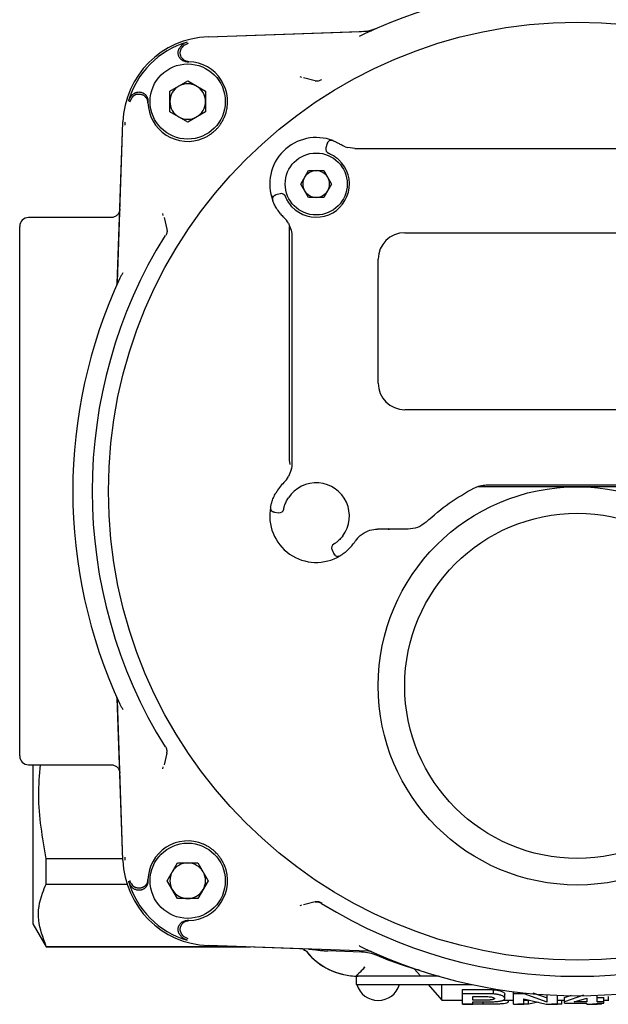
# Model space of a CAD drawing. Units: inches. Extents: x -3 to 341, y -4 to 264.
# Drawn here: x 57 to 59, y 179 to 183 of the extents above; entities that cross this region are included whole.
import ezdxf

# ---------------------------------------------------------------- set-up
doc = ezdxf.new("R2010")
doc.units = ezdxf.units.IN
doc.header["$MEASUREMENT"] = 0

msp = doc.modelspace()

# ---------------------------------------------------------------- linework, layer by layer
at = {"color": 7, "linetype": 'Continuous', "lineweight": 25}
for p, q in [((57.6617, 183.394), (58.3746, 183.4189)), ((57.6627, 183.394), (58.3446, 183.4178)), ((57.5598, 183.284), (57.5666, 183.2846)), ((57.5685, 183.2831), (57.5761, 183.2831)), ((57.4919, 183.1517), (57.571, 183.1974)), ((57.571, 183.1974), (57.6501, 183.1517)), ((58.0691, 183.217), (58.0773, 183.2147)), ((58.1383, 183.1986), (58.0865, 183.2114)), ((57.3131, 183.1043), (57.3234, 183.1242)), ((57.3924, 183.1104), (57.393, 183.1171)), ((57.4919, 183.0603), (57.4919, 183.1517)), ((57.6501, 183.1517), (57.6501, 183.0603)), ((57.3938, 183.106), (57.3938, 183.1085)), ((57.3939, 183.1009), (57.3938, 183.106)), ((57.571, 183.0146), (57.4919, 183.0603)), ((57.6501, 183.0603), (57.571, 183.0146)), ((57.2578, 182.2946), (57.283, 183.0143)), ((57.2581, 182.3023), (57.283, 183.0153)), ((57.2929, 183.0015), (57.2933, 183.0149)), ((58.1907, 182.9188), (58.1855, 182.8997)), ((58.1855, 182.8997), (58.1875, 182.8989)), ((58.3144, 182.8966), (58.2827, 182.901)), ((58.3144, 182.8966), (58.3991, 182.8966)), ((58.3991, 182.8966), (58.3994, 182.8966)), ((58.4523, 182.8966), (59.9588, 182.8966)), ((58.0739, 182.7392), (58.1082, 182.7986)), ((58.1082, 182.7986), (58.1769, 182.7986)), ((58.1769, 182.7986), (58.2112, 182.7392)), ((58.1082, 182.6797), (58.0739, 182.7392)), ((58.2112, 182.7392), (58.1769, 182.6797)), ((57.982, 182.6962), (57.9629, 182.691)), ((57.9635, 182.6895), (57.9629, 182.691)), ((57.9828, 182.6942), (57.982, 182.6962)), ((58.1769, 182.6797), (58.1082, 182.6797)), ((57.2301, 182.59), (56.863, 182.59)), ((56.863, 182.59), (56.863, 182.59)), ((57.4623, 182.5996), (57.46, 182.6078)), ((57.4656, 182.5905), (57.4784, 182.5387)), ((56.8236, 180.1954), (56.8236, 182.5507)), ((58.0244, 181.5108), (58.0244, 182.5505)), ((58.0343, 182.5062), (58.0343, 182.4646)), ((58.5362, 182.5226), (59.8748, 182.5226)), ((58.0343, 182.4646), (58.0343, 182.4563)), ((58.0343, 182.4061), (58.0343, 181.5959)), ((58.4181, 181.8533), (58.4181, 182.4045)), ((59.8748, 181.7352), (58.5362, 181.7352)), ((58.0343, 181.5456), (58.0343, 181.5373)), ((58.0343, 181.5373), (58.0343, 181.4957)), ((58.026, 181.4917), (58.0244, 181.5108)), ((58.0324, 181.4682), (58.0308, 181.4725)), ((58.9958, 181.3927), (58.8593, 181.3927)), ((58.8992, 181.4006), (59.7087, 181.4006)), ((57.9573, 181.279), (57.977, 181.2773)), ((57.977, 181.2773), (57.9774, 181.2793)), ((58.4065, 181.2034), (58.4148, 181.2037)), ((58.4685, 181.2037), (58.4625, 181.2048)), ((58.463, 181.2045), (58.4685, 181.2037)), ((58.551, 181.2037), (58.4685, 181.2037)), ((58.2146, 181.1132), (58.2128, 181.1122)), ((58.2128, 181.1122), (58.2211, 181.0942)), ((58.2226, 181.0951), (58.2211, 181.0942)), ((58.2438, 181.0835), (58.239, 181.0816)), ((57.283, 179.7317), (57.2578, 180.4515)), ((57.283, 179.7308), (57.2581, 180.4437)), ((57.4784, 180.2074), (57.4656, 180.1556)), ((56.863, 180.156), (57.2301, 180.156)), ((56.863, 180.156), (56.863, 180.156)), ((56.8827, 180.156), (56.8827, 179.4478)), ((57.46, 180.1382), (57.4623, 180.1464)), ((57.2827, 179.738), (56.9418, 179.738)), ((56.9418, 179.6256), (56.9418, 179.738)), ((57.2933, 179.7311), (57.2929, 179.7445)), ((57.4796, 179.6401), (57.5253, 179.7192)), ((57.5253, 179.7192), (57.6167, 179.7192)), ((57.6167, 179.7192), (57.6624, 179.6401)), ((56.9418, 179.6256), (57.3012, 179.6256)), ((57.393, 179.6289), (57.3924, 179.6356)), ((57.3938, 179.6401), (57.3939, 179.6452)), ((57.3938, 179.6375), (57.3938, 179.6401)), ((57.5253, 179.5609), (57.4796, 179.6401)), ((57.6624, 179.6401), (57.6167, 179.5609)), ((57.6167, 179.5609), (57.5253, 179.5609)), ((58.0773, 179.5314), (58.0691, 179.529)), ((58.0865, 179.5347), (58.1383, 179.5475)), ((56.8827, 179.4478), (56.9418, 179.3455)), ((57.5666, 179.4615), (57.5598, 179.4621)), ((57.5761, 179.463), (57.5685, 179.4629)), ((57.5726, 179.3821), (57.5528, 179.3924)), ((56.9418, 179.3455), (56.9418, 179.3482)), ((56.9418, 179.3482), (57.7711, 179.3482)), ((56.9418, 179.3455), (57.8504, 179.3455)), ((58.3746, 179.3272), (57.6617, 179.3521)), ((58.1085, 179.3364), (57.6627, 179.352)), ((58.3444, 179.3229), (58.1944, 179.3282)), ((58.4633, 179.2867), (58.4135, 179.3074)), ((58.3197, 179.2158), (58.3197, 179.1784)), ((58.6805, 179.2157), (58.3197, 179.2157)), ((58.5789, 179.2485), (58.6059, 179.2178)), ((58.3197, 179.1784), (58.3788, 179.1784)), ((58.3788, 179.1784), (58.8351, 179.1784)), ((58.6406, 179.1784), (58.7016, 179.1092)), ((58.7016, 179.1092), (58.7016, 179.1784)), ((58.7937, 179.1565), (58.8733, 179.1565)), ((58.7937, 179.1375), (58.7937, 179.1565)), ((58.7937, 179.0912), (58.7937, 179.1375)), ((58.8733, 179.1375), (58.7937, 179.1375)), ((58.8397, 179.1086), (58.8397, 179.1253)), ((58.8397, 179.1253), (58.8661, 179.1253)), ((58.9314, 179.1364), (58.9314, 179.1554)), ((58.9816, 179.1165), (58.9816, 179.1358)), ((59.02, 179.1375), (59.02, 179.147)), ((59.02, 179.0912), (59.02, 179.1375)), ((59.068, 179.1375), (59.02, 179.1375)), ((59.068, 179.1375), (59.068, 179.1414)), ((59.1695, 179.0995), (59.068, 179.1375)), ((59.1065, 179.1423), (59.1695, 179.1191)), ((59.1695, 179.0995), (59.1695, 179.133)), ((59.2155, 179.0912), (59.2155, 179.1307)), ((59.2462, 179.1207), (59.2778, 179.1314)), ((59.332, 179.1307), (59.2462, 179.1012)), ((59.3919, 179.1012), (59.3919, 179.1306)), ((59.4418, 179.1257), (59.4418, 179.1061)), ((58.7016, 179.1092), (58.7937, 179.1092)), ((58.7937, 179.0912), (58.8397, 179.0912)), ((58.7937, 179.0905), (58.7937, 179.0912)), ((58.883, 179.0905), (58.7937, 179.0905)), ((58.8697, 179.1086), (58.8397, 179.1086)), ((58.8397, 179.1012), (58.873, 179.1012)), ((58.8397, 179.0912), (58.8397, 179.1012)), ((58.883, 179.1012), (58.883, 179.0905)), ((58.9755, 179.1092), (59.02, 179.1092)), ((58.9969, 179.1045), (58.9969, 179.1092)), ((59.02, 179.0912), (59.066, 179.0912)), ((59.0391, 179.0905), (59.0391, 179.0912)), ((59.0872, 179.0905), (59.0391, 179.0905)), ((59.066, 179.1142), (59.1658, 179.0912)), ((59.066, 179.0912), (59.066, 179.1142)), ((59.066, 179.1092), (59.0876, 179.1092)), ((59.0872, 179.0905), (59.0872, 179.1092)), ((59.1295, 179.0996), (59.0872, 179.0905)), ((59.1658, 179.0912), (59.2155, 179.0912)), ((59.1887, 179.0905), (59.1887, 179.0912)), ((59.2347, 179.0905), (59.1887, 179.0905)), ((59.2155, 179.1092), (59.2462, 179.1092)), ((59.2347, 179.0905), (59.2347, 179.1092)), ((59.2462, 179.1012), (59.2462, 179.1207)), ((59.2462, 179.0956), (59.2462, 179.1012)), ((59.2462, 179.0956), (59.3459, 179.0956)), ((59.29, 179.1012), (59.3459, 179.1177)), ((59.3459, 179.1012), (59.29, 179.1012)), ((59.3459, 179.1177), (59.3459, 179.1012)), ((59.3459, 179.0912), (59.3459, 179.0956)), ((59.3459, 179.0912), (59.3919, 179.0912)), ((59.3711, 179.0905), (59.3711, 179.0912)), ((59.4111, 179.0905), (59.3711, 179.0905)), ((59.3919, 179.1207), (59.4226, 179.1207)), ((59.4226, 179.1012), (59.3919, 179.1012)), ((59.3919, 179.0956), (59.4226, 179.0956)), ((59.3919, 179.0912), (59.3919, 179.0956)), ((59.4111, 179.0905), (59.4111, 179.0956)), ((59.4226, 179.1012), (59.4226, 179.1207)), ((59.4226, 179.1092), (59.4418, 179.1092)), ((59.4226, 179.0956), (59.4226, 179.1012))]:
    msp.add_line(p, q, dxfattribs=at)
at = {"color": 7, "linetype": 'Continuous', "lineweight": 25, "flags": 128}
for points in [[(58.2168, 182.9321), (58.2128, 182.9331), (58.209, 182.9334)], [(57.9397, 181.3024), (57.9393, 181.2983), (57.9397, 181.2946)], [(58.2491, 181.0857), (58.2454, 181.0839), (58.2418, 181.0831)]]:
    msp.add_lwpolyline(points, dxfattribs=at)
at = {"color": 7, "linetype": 'Continuous', "lineweight": 25}
for centre, radius in [((59.304, 181.373), 2.0858), ((57.571, 183.106), 0.1673), ((58.1425, 182.7392), 0.1378), ((59.304, 180.5069), 0.8858), ((59.304, 180.5069), 0.7677), ((57.571, 179.6401), 0.1673)]:
    msp.add_circle(centre, radius, dxfattribs=at)
for centre, radius, start, end in [((59.304, 181.373), 2.2441, 65.035, 114.965), ((58.3377, 183.6146), 0.1969, 272, 293.3196), ((57.6754, 183.0015), 0.3927, 92, 178), ((57.6754, 183.0015), 0.3834, 106.158, 163.842), ((57.571, 183.106), 0.1772, 336.9192, 88.3476), ((57.571, 183.106), 0.0791, 120, 180), ((57.571, 183.106), 0.0791, 60, 120), ((57.571, 183.106), 0.0791, 0, 60), ((57.571, 183.106), 0.1772, 181.6524, 293.0808), ((57.571, 183.106), 0.0791, 180, 240), ((57.571, 183.106), 0.0791, 300, 0), ((57.571, 183.106), 0.0791, 240, 300), ((58.1425, 182.7392), 0.2067, 68.9577, 201.0423), ((58.2046, 182.8946), 0.0197, 165, 248.2437), ((58.2097, 182.9137), 0.0197, 131.5038, 165), ((58.3144, 183.0148), 0.1181, 248.346, 254.395), ((58.1425, 182.7392), 0.1476, 223.0725, 46.9275), ((58.1425, 182.7392), 0.0594, 150, 210), ((58.1425, 182.7392), 0.0594, 90, 150), ((58.1425, 182.7392), 0.0594, 30, 90), ((58.1425, 182.7392), 0.0594, 330, 30), ((57.968, 182.672), 0.0197, 175.8527, 201.0423), ((57.968, 182.672), 0.0197, 105, 140.383), ((57.9871, 182.6771), 0.0197, 21.7563, 105), ((58.1425, 182.7392), 0.0594, 210, 270), ((58.1425, 182.7392), 0.0594, 270, 330), ((56.863, 182.5507), 0.0394, 90, 180), ((58.1425, 182.7392), 0.2067, 219.9011, 225.8156), ((57.9162, 182.5062), 0.1181, 29.4679, 45.8156), ((59.304, 181.373), 2.1579, 148.1836, 211.8164), ((58.5362, 182.4045), 0.1181, 90, 180), ((59.304, 181.373), 2.2441, 155.035, 204.965), ((58.5362, 181.8533), 0.1181, 180, 270), ((58.1425, 181.2628), 0.2067, 134.1844, 150.0989), ((57.9162, 181.4957), 0.1181, 314.1844, 330.5321), ((58.1425, 181.2628), 0.1476, 323.0725, 146.9275), ((58.1425, 181.2628), 0.2067, 168.9577, 301.0423), ((57.959, 181.2986), 0.0197, 229.344, 265), ((57.9787, 181.2969), 0.0197, 265, 348.2437), ((58.1425, 181.2628), 0.2067, 319.9011, 326.9443), ((58.4148, 181.0856), 0.1181, 130.5965, 146.9443), ((58.2306, 181.1205), 0.0197, 121.7563, 205), ((58.239, 181.1026), 0.0197, 205, 240.7129), ((56.863, 180.1954), 0.0394, 180, 270), ((57.571, 179.6401), 0.1772, 66.9192, 178.3476), ((57.6754, 179.7445), 0.3927, 182, 268), ((57.571, 179.6401), 0.0791, 90, 150), ((57.571, 179.6401), 0.0791, 30, 90), ((57.571, 179.6401), 0.1772, 271.6524, 23.0808), ((57.571, 179.6401), 0.0791, 150, 210), ((57.571, 179.6401), 0.0791, 330, 30), ((57.6754, 179.7445), 0.3834, 196.158, 253.842), ((57.571, 179.6401), 0.0791, 210, 270), ((57.571, 179.6401), 0.0791, 270, 330), ((59.304, 181.373), 2.1579, 238.1836, 301.8164), ((58.0702, 179.2984), 0.0394, 65.0984, 87.9999), ((58.0702, 179.2984), 0.0394, 39.5809, 61.346), ((58.3296, 179.5128), 0.2972, 219.5849, 268.0923), ((58.3296, 179.5128), 0.2972, 219.5938, 270), ((58.3377, 179.1315), 0.1916, 66.6804, 88), ((59.304, 181.373), 2.2441, 245.035, 294.965), ((58.6806, 179.1763), 0.0393, 74.1566, 90.0156), ((58.4181, 179.206), 0.0984, 196.2602, 270), ((58.4181, 179.206), 0.0984, 270, 343.7398)]:
    msp.add_arc(centre, radius, start, end, dxfattribs=at)
for points, knots in [([(58.3746, 183.4189), (58.3759, 183.419), (58.3779, 183.4191), (58.3805, 183.4195), (58.3824, 183.4199), (58.3844, 183.4204), (58.3867, 183.4212), (58.3883, 183.4218), (58.3894, 183.4223)], [0, 0, 0, 0, 0.2593607, 0.3889196, 0.5184785, 0.6480374, 0.7775963, 1, 1, 1, 1]), ([(58.3568, 183.4074), (58.3528, 183.4055), (58.345, 183.4016), (58.3372, 183.3969), (58.3334, 183.3946)], [0, 0, 0, 0, 0.511918, 1, 1, 1, 1]), ([(57.5685, 183.2831), (57.5679, 183.2831), (57.5663, 183.2831), (57.5635, 183.2833), (57.5603, 183.2838), (57.5575, 183.2845), (57.5545, 183.2854), (57.5514, 183.2867), (57.548, 183.2885), (57.5455, 183.2901), (57.543, 183.292), (57.5405, 183.2941), (57.5378, 183.297), (57.5361, 183.2993), (57.534, 183.3024), (57.5319, 183.3062), (57.5304, 183.3104), (57.5292, 183.3146), (57.5285, 183.319), (57.5285, 183.3235), (57.5288, 183.3279), (57.5296, 183.3322), (57.531, 183.3364), (57.5323, 183.3393), (57.533, 183.3406), (57.5333, 183.3413)], [0, 0, 0, 0, 0.019902, 0.059925, 0.100433, 0.141435, 0.162061, 0.216961, 0.262473, 0.303475, 0.324102, 0.378992, 0.424495, 0.465491, 0.486114, 0.561252, 0.622312, 0.648005, 0.723117, 0.784155, 0.809839, 0.884938, 0.945965, 0.971644, 1, 1, 1, 1]), ([(57.5687, 183.3698), (57.5648, 183.3684), (57.5547, 183.3647), (57.542, 183.3549), (57.5359, 183.3453), (57.5333, 183.3413)], [0, 0, 0, 0, 0.2678368, 0.6941261, 1, 1, 1, 1]), ([(57.5761, 183.2831), (57.5756, 183.2831), (57.5739, 183.2832), (57.5712, 183.2835), (57.5679, 183.2841), (57.5652, 183.2849), (57.5622, 183.286), (57.5592, 183.2873), (57.5559, 183.2893), (57.5535, 183.291), (57.551, 183.293), (57.5486, 183.2953), (57.5461, 183.2982), (57.5444, 183.3006), (57.5424, 183.3038), (57.5405, 183.3077), (57.5392, 183.3119), (57.5382, 183.3163), (57.5377, 183.3207), (57.5379, 183.3251), (57.5383, 183.3285), (57.5386, 183.3303), (57.5389, 183.3314)], [0, 0, 0, 0, 0.02342, 0.070518, 0.118186, 0.166435, 0.190707, 0.255312, 0.308868, 0.357119, 0.381392, 0.44597, 0.499505, 0.547736, 0.572, 0.660358, 0.732161, 0.762375, 0.850663, 0.922409, 0.952598, 1, 1, 1, 1]), ([(57.5389, 183.3314), (57.5392, 183.3326), (57.5397, 183.3346), (57.5409, 183.3377), (57.5419, 183.3401), (57.5432, 183.3425), (57.5445, 183.3446), (57.5463, 183.3471), (57.5479, 183.349), (57.5492, 183.3503), (57.5504, 183.3515), (57.5516, 183.3526), (57.5525, 183.3533), (57.5528, 183.3536)], [0, 0, 0, 0, 0.131924, 0.22161, 0.358455, 0.414401, 0.526823, 0.640851, 0.756399, 0.814391, 0.860702, 0.953501, 1, 1, 1, 1]), ([(57.5726, 183.3639), (57.5726, 183.3639), (57.5725, 183.3639), (57.5684, 183.3626), (57.5615, 183.3598), (57.5554, 183.3554), (57.5528, 183.3536)], [0, 0, 0, 0, 0.00215, 0.017423, 0.586364, 1, 1, 1, 1]), ([(58.1383, 183.1986), (58.1433, 183.198), (58.1533, 183.197), (58.1624, 183.2015), (58.1669, 183.2037)], [0, 0, 0, 0, 0.500217, 1, 1, 1, 1]), ([(57.3072, 183.1082), (57.3086, 183.1122), (57.3123, 183.1223), (57.3221, 183.1349), (57.3317, 183.1411), (57.3357, 183.1437)], [0, 0, 0, 0, 0.267836, 0.694126, 1, 1, 1, 1]), ([(57.3456, 183.1381), (57.3444, 183.1378), (57.3424, 183.1373), (57.3393, 183.1361), (57.3369, 183.1351), (57.3345, 183.1338), (57.3323, 183.1325), (57.3299, 183.1307), (57.328, 183.1291), (57.3266, 183.1278), (57.3254, 183.1266), (57.3244, 183.1254), (57.3236, 183.1245), (57.3234, 183.1242)], [0, 0, 0, 0, 0.131924, 0.22161, 0.358455, 0.414401, 0.526823, 0.640851, 0.756399, 0.814391, 0.860702, 0.953501, 1, 1, 1, 1]), ([(57.3357, 183.1437), (57.3361, 183.1439), (57.3376, 183.1447), (57.3401, 183.1458), (57.3432, 183.1469), (57.3459, 183.1475), (57.3496, 183.1482), (57.3539, 183.1486), (57.3583, 183.1483), (57.3627, 183.1477), (57.367, 183.1465), (57.3711, 183.1448), (57.375, 183.1428), (57.3787, 183.1403), (57.382, 183.1373), (57.3846, 183.1345), (57.3868, 183.1318), (57.3888, 183.1285), (57.3901, 183.1259), (57.3914, 183.1229), (57.3924, 183.1198), (57.3933, 183.116), (57.3937, 183.1131), (57.3938, 183.1106), (57.3938, 183.1093), (57.3938, 183.1085)], [0, 0, 0, 0, 0.019882, 0.059866, 0.100333, 0.141294, 0.161901, 0.237006, 0.298039, 0.32372, 0.398818, 0.459846, 0.485524, 0.560632, 0.621666, 0.647347, 0.702212, 0.747694, 0.788669, 0.809283, 0.864169, 0.909668, 0.950659, 0.971281, 1, 1, 1, 1]), ([(57.3456, 183.1381), (57.3461, 183.1382), (57.3477, 183.1386), (57.3504, 183.139), (57.3537, 183.1392), (57.3565, 183.1391), (57.3603, 183.1388), (57.3645, 183.138), (57.3687, 183.1366), (57.3727, 183.1348), (57.3766, 183.1326), (57.3801, 183.1298), (57.3829, 183.1272), (57.3852, 183.1246), (57.3874, 183.1215), (57.3889, 183.119), (57.3904, 183.1161), (57.3917, 183.1131), (57.3928, 183.1094), (57.3934, 183.1065), (57.3938, 183.1037), (57.3938, 183.102), (57.3939, 183.1009)], [0, 0, 0, 0, 0.023364, 0.070349, 0.117903, 0.166037, 0.190252, 0.278509, 0.350229, 0.380407, 0.46868, 0.540412, 0.570595, 0.635102, 0.688576, 0.736751, 0.760986, 0.825549, 0.879071, 0.927288, 0.951544, 1, 1, 1, 1]), ([(57.6404, 182.943), (57.6427, 182.944), (57.6494, 182.947), (57.6603, 182.9528), (57.6719, 182.9601), (57.6819, 182.9677), (57.6895, 182.9742), (57.6976, 182.9819), (57.706, 182.991), (57.7152, 183.0028), (57.7221, 183.0133), (57.7285, 183.0245), (57.7318, 183.0317), (57.734, 183.0365)], [0, 0, 0, 0, 0.054149, 0.163044, 0.273257, 0.356791, 0.440945, 0.495094, 0.603989, 0.714202, 0.825759, 0.88188, 1, 1, 1, 1]), ([(58.2091, 182.9334), (58.2069, 182.9331), (58.2026, 182.9325), (58.1971, 182.9291), (58.1931, 182.9242), (58.192, 182.9204), (58.1914, 182.9185)], [0, 0, 0, 0, 0.2526299, 0.5113553, 0.763843, 1, 1, 1, 1]), ([(58.2168, 182.9321), (58.2173, 182.9319), (58.2183, 182.9315), (58.2262, 182.9283), (58.2376, 182.9229), (58.2471, 182.9174), (58.2519, 182.9145)], [0, 0, 0, 0, 0.241202, 0.486757, 0.739291, 1, 1, 1, 1]), ([(58.2709, 182.905), (58.2675, 182.9064), (58.2607, 182.9093), (58.2549, 182.9128), (58.2519, 182.9145)], [0, 0, 0, 0, 0.491901, 1, 1, 1, 1]), ([(58.3994, 182.8966), (58.4027, 182.8966), (58.4096, 182.8966), (58.4277, 182.8966), (58.4425, 182.8966), (58.4523, 182.8966)], [0, 0, 0, 0, 0.238561, 0.499049, 1, 1, 1, 1]), ([(58.1973, 182.8763), (58.198, 182.876), (58.1995, 182.8754), (58.2093, 182.8711), (58.2191, 182.8655), (58.2271, 182.8603), (58.2354, 182.8541), (58.2407, 182.8494), (58.2434, 182.847)], [0, 0, 0, 0, 0.264051, 0.518984, 0.641676, 0.763009, 0.880068, 1, 1, 1, 1]), ([(57.9484, 182.6706), (57.948, 182.6723), (57.9466, 182.6775), (57.9478, 182.6829), (57.9486, 182.6866)], [0, 0, 0, 0, 0.321433, 1, 1, 1, 1]), ([(57.9635, 182.6895), (57.9615, 182.6891), (57.9576, 182.6882), (57.9527, 182.6844), (57.9492, 182.6791), (57.9486, 182.6748), (57.9483, 182.6726)], [0, 0, 0, 0, 0.239889, 0.493152, 0.750262, 1, 1, 1, 1]), ([(58.0347, 182.6383), (58.0323, 182.641), (58.0276, 182.6463), (58.0214, 182.6545), (58.0162, 182.6626), (58.0107, 182.6724), (58.0063, 182.6822), (58.0057, 182.6837), (58.0054, 182.6844)], [0, 0, 0, 0, 0.1196657, 0.236486, 0.3577377, 0.480378, 0.73533, 1, 1, 1, 1]), ([(57.2695, 182.6281), (57.2691, 182.625), (57.2685, 182.6191), (57.2647, 182.6097), (57.2574, 182.5999), (57.2451, 182.5916), (57.235, 182.5905), (57.2301, 182.59)], [0, 0, 0, 0, 0.155516, 0.291015, 0.50117, 0.757757, 1, 1, 1, 1]), ([(57.984, 182.6066), (57.9788, 182.6132), (57.9686, 182.6264), (57.9594, 182.643), (57.9543, 182.6537), (57.9516, 182.6599), (57.9499, 182.6642), (57.9497, 182.6647), (57.9496, 182.6649)], [0, 0, 0, 0, 0.249744, 0.498886, 0.625213, 0.749073, 0.874907, 1, 1, 1, 1]), ([(58.019, 182.5643), (58.0237, 182.5539), (58.0333, 182.5328), (58.0339, 182.5152), (58.0343, 182.5062)], [0, 0, 0, 0, 0.494554, 1, 1, 1, 1]), ([(57.4784, 182.5387), (57.4789, 182.5337), (57.48, 182.5237), (57.4755, 182.5146), (57.4733, 182.5101)], [0, 0, 0, 0, 0.50008, 1, 1, 1, 1]), ([(58.0343, 182.4563), (58.0343, 182.4486), (58.0343, 182.4331), (58.0343, 182.4151), (58.0343, 182.4061)], [0, 0, 0, 0, 0.497726, 1, 1, 1, 1]), ([(57.2824, 182.3436), (57.2801, 182.3398), (57.2754, 182.332), (57.2715, 182.3242), (57.2695, 182.3202)], [0, 0, 0, 0, 0.488082, 1, 1, 1, 1]), ([(57.2547, 182.2876), (57.255, 182.2882), (57.2555, 182.2894), (57.2561, 182.2913), (57.2567, 182.2932), (57.2572, 182.2951), (57.2576, 182.297), (57.2579, 182.2994), (57.258, 182.3012), (57.2581, 182.3023)], [0, 0, 0, 0, 0.129548, 0.259097, 0.388645, 0.518194, 0.647742, 0.777291, 1, 1, 1, 1]), ([(58.0343, 181.5959), (58.0343, 181.5868), (58.0343, 181.5689), (58.0343, 181.5533), (58.0343, 181.5456)], [0, 0, 0, 0, 0.502122, 1, 1, 1, 1]), ([(58.0343, 181.4957), (58.0339, 181.4867), (58.0333, 181.4691), (58.0237, 181.448), (58.019, 181.4376)], [0, 0, 0, 0, 0.507906, 1, 1, 1, 1]), ([(57.9397, 181.3024), (57.9397, 181.3026), (57.9398, 181.3032), (57.9407, 181.3076), (57.9423, 181.3143), (57.9455, 181.3257), (57.9516, 181.3436), (57.9594, 181.3584), (57.9634, 181.3658)], [0, 0, 0, 0, 0.124777, 0.250361, 0.375085, 0.500397, 0.749626, 1, 1, 1, 1]), ([(58.6316, 181.2356), (58.665, 181.2647), (58.7303, 181.3219), (58.8066, 181.3655), (58.844, 181.3869)], [0, 0, 0, 0, 0.510017, 1, 1, 1, 1]), ([(58.844, 181.3869), (58.8528, 181.3909), (58.8702, 181.3988), (58.8896, 181.4), (58.8992, 181.4006)], [0, 0, 0, 0, 0.5082454, 1, 1, 1, 1]), ([(59.304, 181.3927), (59.2886, 181.3927), (59.2602, 181.3927), (59.2164, 181.3927), (59.1793, 181.3927), (59.1461, 181.3927), (59.1136, 181.3927), (59.0778, 181.3927), (59.0367, 181.3927), (59.0102, 181.3927), (58.9958, 181.3927)], [0, 0, 0, 0, 0.148773, 0.276468, 0.42565, 0.510933, 0.600015, 0.742567, 0.859744, 1, 1, 1, 1]), ([(59.6122, 181.3927), (59.5985, 181.3927), (59.5697, 181.3927), (59.5257, 181.3927), (59.4869, 181.3927), (59.4506, 181.3927), (59.4161, 181.3927), (59.3743, 181.3927), (59.3365, 181.3927), (59.3124, 181.3927), (59.304, 181.3927)], [0, 0, 0, 0, 0.132781, 0.279149, 0.42842, 0.511071, 0.633188, 0.765542, 0.918397, 1, 1, 1, 1]), ([(57.998, 181.2929), (57.9982, 181.2937), (57.9985, 181.2952), (58.0011, 181.3056), (58.0048, 181.3162), (58.0086, 181.325), (58.0132, 181.3343), (58.0169, 181.3403), (58.0188, 181.3433)], [0, 0, 0, 0, 0.264051, 0.518984, 0.641676, 0.763009, 0.880068, 1, 1, 1, 1]), ([(57.9397, 181.2946), (57.9404, 181.2925), (57.9417, 181.2884), (57.9461, 181.2837), (57.9516, 181.2808), (57.9556, 181.2807), (57.9575, 181.2806)], [0, 0, 0, 0, 0.2497377, 0.5068502, 0.7601062, 1, 1, 1, 1]), ([(58.6316, 181.2356), (58.6194, 181.2262), (58.5956, 181.2081), (58.5656, 181.2051), (58.551, 181.2037)], [0, 0, 0, 0, 0.514126, 1, 1, 1, 1]), ([(58.3379, 181.1753), (58.3498, 181.1834), (58.3739, 181.1996), (58.3955, 181.2022), (58.4065, 181.2034)], [0, 0, 0, 0, 0.494771, 1, 1, 1, 1]), ([(58.4685, 181.2037), (58.4589, 181.2037), (58.4399, 181.2037), (58.4231, 181.2037), (58.4148, 181.2037)], [0, 0, 0, 0, 0.501678, 1, 1, 1, 1]), ([(58.2606, 181.1741), (58.2584, 181.1713), (58.254, 181.1657), (58.2469, 181.1582), (58.2399, 181.1517), (58.2312, 181.1445), (58.2223, 181.1385), (58.2209, 181.1377), (58.2202, 181.1372)], [0, 0, 0, 0, 0.119666, 0.236486, 0.357738, 0.480378, 0.73533, 1, 1, 1, 1]), ([(58.2225, 181.095), (58.2233, 181.0932), (58.2248, 181.0895), (58.2294, 181.0853), (58.2353, 181.0828), (58.2396, 181.083), (58.2418, 181.0831)], [0, 0, 0, 0, 0.239889, 0.493152, 0.750262, 1, 1, 1, 1]), ([(58.3006, 181.1296), (58.295, 181.1234), (58.2838, 181.1111), (58.2691, 181.0991), (58.2594, 181.0922), (58.2537, 181.0885), (58.2498, 181.0861), (58.2494, 181.0858), (58.2491, 181.0857)], [0, 0, 0, 0, 0.249744, 0.498886, 0.625213, 0.749073, 0.874907, 1, 1, 1, 1]), ([(57.2581, 180.4437), (57.258, 180.445), (57.2579, 180.447), (57.2575, 180.4496), (57.2571, 180.4515), (57.2566, 180.4534), (57.2558, 180.4557), (57.2551, 180.4574), (57.2547, 180.4584)], [0, 0, 0, 0, 0.259361, 0.38892, 0.518479, 0.648037, 0.777596, 1, 1, 1, 1]), ([(57.2695, 180.4259), (57.2715, 180.4219), (57.2754, 180.414), (57.2801, 180.4062), (57.2824, 180.4024)], [0, 0, 0, 0, 0.511918, 1, 1, 1, 1]), ([(57.4784, 180.2074), (57.4789, 180.2124), (57.4799, 180.2224), (57.4755, 180.2314), (57.4733, 180.2359)], [0, 0, 0, 0, 0.500217, 1, 1, 1, 1]), ([(56.9418, 179.738), (56.9252, 179.8318), (56.9006, 179.9707), (56.9124, 180.1106), (56.9163, 180.156)], [0, 0, 0, 0, 0.674991, 1, 1, 1, 1]), ([(57.2301, 180.156), (57.235, 180.1555), (57.2451, 180.1544), (57.2574, 180.1462), (57.2647, 180.1364), (57.2685, 180.1269), (57.2691, 180.1211), (57.2695, 180.118)], [0, 0, 0, 0, 0.24223, 0.498829, 0.708964, 0.844468, 1, 1, 1, 1]), ([(57.734, 179.7095), (57.7325, 179.7129), (57.7284, 179.7218), (57.721, 179.7347), (57.7117, 179.7481), (57.704, 179.7572), (57.6968, 179.7649), (57.6897, 179.7717), (57.6797, 179.7801), (57.668, 179.7885), (57.6559, 179.7957), (57.6466, 179.8004), (57.6417, 179.8025), (57.6404, 179.803)], [0, 0, 0, 0, 0.0812235, 0.2177861, 0.3287926, 0.4409081, 0.4815052, 0.5628863, 0.6587332, 0.7697397, 0.8818551, 0.9704223, 1, 1, 1, 1]), ([(56.9418, 179.3482), (56.9273, 179.387), (56.8981, 179.4656), (56.9126, 179.5591), (56.9359, 179.6121), (56.9418, 179.6256)], [0, 0, 0, 0, 0.421092, 0.852786, 1, 1, 1, 1]), ([(57.3072, 179.6378), (57.3078, 179.6358), (57.3089, 179.6324), (57.3107, 179.6286), (57.3124, 179.6253), (57.3143, 179.622), (57.3172, 179.618), (57.3204, 179.6141), (57.3232, 179.6114), (57.3263, 179.6087), (57.3296, 179.6061), (57.333, 179.6038), (57.3351, 179.6027), (57.3357, 179.6024)], [0, 0, 0, 0, 0.133147, 0.233763, 0.267451, 0.37238, 0.478334, 0.585816, 0.694372, 0.73222, 0.846349, 0.961419, 1, 1, 1, 1]), ([(57.3131, 179.6417), (57.3131, 179.6417), (57.3131, 179.6416), (57.3143, 179.6374), (57.3172, 179.6305), (57.3215, 179.6244), (57.3234, 179.6219)], [0, 0, 0, 0, 0.00215, 0.017423, 0.586364, 1, 1, 1, 1]), ([(57.3456, 179.6079), (57.3445, 179.6082), (57.3424, 179.6088), (57.3392, 179.6099), (57.3366, 179.6111), (57.3344, 179.6123), (57.3324, 179.6136), (57.3301, 179.6152), (57.3281, 179.6168), (57.3267, 179.6182), (57.3254, 179.6194), (57.3244, 179.6206), (57.3236, 179.6216), (57.3234, 179.6219)], [0, 0, 0, 0, 0.118665, 0.236336, 0.358463, 0.435562, 0.520289, 0.625433, 0.749409, 0.814396, 0.860734, 0.953531, 1, 1, 1, 1]), ([(57.3938, 179.6375), (57.3938, 179.6364), (57.3938, 179.6343), (57.3934, 179.631), (57.3928, 179.6277), (57.3919, 179.6247), (57.3908, 179.6216), (57.3894, 179.6186), (57.3876, 179.6155), (57.3858, 179.613), (57.3837, 179.6105), (57.3814, 179.6081), (57.3786, 179.6058), (57.3759, 179.6038), (57.3723, 179.6017), (57.3682, 179.5999), (57.364, 179.5987), (57.3596, 179.5978), (57.3552, 179.5975), (57.3508, 179.5977), (57.3464, 179.5983), (57.3421, 179.5995), (57.3386, 179.6009), (57.3367, 179.6018), (57.336, 179.6022), (57.3357, 179.6024)], [0, 0, 0, 0, 0.039827, 0.080042, 0.120837, 0.16204, 0.19189, 0.242078, 0.282874, 0.324077, 0.353922, 0.4041, 0.444889, 0.486086, 0.526, 0.596696, 0.647986, 0.687886, 0.758557, 0.809829, 0.849722, 0.920381, 0.971643, 0.985815, 1, 1, 1, 1]), ([(57.3939, 179.6452), (57.3938, 179.6441), (57.3937, 179.6419), (57.3932, 179.6386), (57.3924, 179.6354), (57.3914, 179.6325), (57.3902, 179.6294), (57.3886, 179.6265), (57.3867, 179.6234), (57.3848, 179.621), (57.3826, 179.6185), (57.3801, 179.6163), (57.3773, 179.6141), (57.3745, 179.6123), (57.3708, 179.6103), (57.3667, 179.6087), (57.3624, 179.6076), (57.358, 179.6069), (57.3535, 179.6068), (57.3497, 179.6072), (57.3472, 179.6076), (57.3461, 179.6078), (57.3456, 179.6079)], [0, 0, 0, 0, 0.046867, 0.094191, 0.142197, 0.190683, 0.22581, 0.28487, 0.332877, 0.381365, 0.416477, 0.475512, 0.523501, 0.57197, 0.618906, 0.702041, 0.762356, 0.809256, 0.892324, 0.952591, 0.976274, 1, 1, 1, 1]), ([(58.1383, 179.5475), (58.1433, 179.548), (58.1533, 179.549), (58.1624, 179.5446), (58.1669, 179.5424)], [0, 0, 0, 0, 0.50008, 1, 1, 1, 1]), ([(57.5333, 179.4047), (57.5331, 179.4052), (57.5323, 179.4066), (57.5312, 179.4092), (57.5301, 179.4123), (57.5294, 179.415), (57.5288, 179.4187), (57.5284, 179.423), (57.5287, 179.4274), (57.5293, 179.4318), (57.5304, 179.4361), (57.5321, 179.4402), (57.5342, 179.4441), (57.5367, 179.4478), (57.5397, 179.4511), (57.5425, 179.4537), (57.5452, 179.4558), (57.5485, 179.4579), (57.5511, 179.4592), (57.5541, 179.4604), (57.5572, 179.4615), (57.561, 179.4623), (57.5639, 179.4627), (57.5663, 179.4629), (57.5677, 179.4629), (57.5685, 179.4629)], [0, 0, 0, 0, 0.019882, 0.059866, 0.100333, 0.141294, 0.161901, 0.237006, 0.298039, 0.32372, 0.398818, 0.459846, 0.485524, 0.560632, 0.621666, 0.647347, 0.702212, 0.747694, 0.788669, 0.809283, 0.864169, 0.909668, 0.950659, 0.971281, 1, 1, 1, 1]), ([(57.5389, 179.4146), (57.5387, 179.4152), (57.5384, 179.4168), (57.538, 179.4195), (57.5378, 179.4228), (57.5379, 179.4256), (57.5382, 179.4293), (57.539, 179.4335), (57.5404, 179.4377), (57.5422, 179.4418), (57.5444, 179.4456), (57.5471, 179.4491), (57.5498, 179.4519), (57.5524, 179.4542), (57.5555, 179.4565), (57.558, 179.458), (57.5609, 179.4595), (57.5639, 179.4607), (57.5676, 179.4618), (57.5705, 179.4624), (57.5733, 179.4628), (57.575, 179.4629), (57.5761, 179.463)], [0, 0, 0, 0, 0.023364, 0.070349, 0.117903, 0.166037, 0.190252, 0.278509, 0.350229, 0.380407, 0.46868, 0.540412, 0.570595, 0.635102, 0.688576, 0.736751, 0.760986, 0.825549, 0.879071, 0.927288, 0.951544, 1, 1, 1, 1]), ([(57.5687, 179.3762), (57.5668, 179.3769), (57.5633, 179.378), (57.5595, 179.3797), (57.5562, 179.3815), (57.5529, 179.3834), (57.5489, 179.3863), (57.5451, 179.3895), (57.5423, 179.3923), (57.5396, 179.3953), (57.537, 179.3986), (57.5348, 179.4021), (57.5336, 179.4042), (57.5333, 179.4047)], [0, 0, 0, 0, 0.133147, 0.233763, 0.267451, 0.37238, 0.478334, 0.585816, 0.694372, 0.732219, 0.846348, 0.961419, 1, 1, 1, 1]), ([(57.5389, 179.4146), (57.5392, 179.4134), (57.5397, 179.4114), (57.5409, 179.4083), (57.542, 179.4057), (57.5432, 179.4036), (57.5444, 179.4016), (57.546, 179.3993), (57.5477, 179.3972), (57.5492, 179.3957), (57.5504, 179.3945), (57.5516, 179.3934), (57.5525, 179.3927), (57.5528, 179.3924)], [0, 0, 0, 0, 0.1319253, 0.221612, 0.3584577, 0.4424201, 0.498645, 0.6125205, 0.7563967, 0.8143895, 0.8607004, 0.953501, 1, 1, 1, 1]), ([(58.3334, 179.3515), (58.3372, 179.3492), (58.345, 179.3445), (58.3528, 179.3406), (58.3568, 179.3386)], [0, 0, 0, 0, 0.488082, 1, 1, 1, 1]), ([(58.0867, 179.3342), (58.0894, 179.3328), (58.0948, 179.33), (58.1002, 179.3252), (58.1028, 179.3228)], [0, 0, 0, 0, 0.5082409, 1, 1, 1, 1]), ([(58.1085, 179.3364), (58.113, 179.3362), (58.1202, 179.3357), (58.1309, 179.3344), (58.1407, 179.3331), (58.1514, 179.3317), (58.1621, 179.3304), (58.1728, 179.3294), (58.1836, 179.3286), (58.1908, 179.3283), (58.1944, 179.3282)], [0, 0, 0, 0, 0.156048, 0.249841, 0.375127, 0.500413, 0.625152, 0.749942, 0.874933, 1, 1, 1, 1]), ([(58.3894, 179.3238), (58.3888, 179.324), (58.3876, 179.3245), (58.3857, 179.3252), (58.3838, 179.3258), (58.3819, 179.3262), (58.38, 179.3266), (58.3775, 179.327), (58.3758, 179.3271), (58.3746, 179.3272)], [0, 0, 0, 0, 0.1295484, 0.2590969, 0.3886453, 0.5181937, 0.6477422, 0.7772906, 1, 1, 1, 1]), ([(58.3296, 179.2256), (58.3336, 179.2296), (58.3428, 179.2389), (58.3534, 179.2503), (58.359, 179.2567), (58.3591, 179.2567)], [0, 0, 0, 0, 0.440048, 0.994513, 1, 1, 1, 1]), ([(58.3591, 179.255), (58.3535, 179.2495), (58.3429, 179.2389), (58.3339, 179.2299), (58.3296, 179.2256)], [0, 0, 0, 0, 0.521361, 1, 1, 1, 1]), ([(58.6056, 179.2404), (58.5804, 179.2477), (58.5325, 179.2617), (58.4855, 179.2786), (58.4633, 179.2867)], [0, 0, 0, 0, 0.525266, 1, 1, 1, 1]), ([(58.3296, 179.2256), (58.3281, 179.224), (58.3252, 179.2211), (58.3221, 179.218), (58.3201, 179.216), (58.3198, 179.2158), (58.3197, 179.2157)], [0, 0, 0, 0, 0.27953, 0.535979, 0.774147, 1, 1, 1, 1]), ([(58.6805, 179.2157), (58.6805, 179.2157), (58.6805, 179.2157), (58.6793, 179.2158), (58.6775, 179.2161), (58.6756, 179.2164), (58.6751, 179.2164)], [0, 0, 0, 0, 0.173859, 0.362045, 0.82834, 1, 1, 1, 1]), ([(58.8661, 179.1253), (58.8797, 179.1254), (58.8969, 179.1255), (58.9171, 179.124), (58.9264, 179.1223), (58.9333, 179.1199), (58.9354, 179.1178), (58.9356, 179.1166), (58.9356, 179.1163)], [0, 0, 0, 0, 0.4273719, 0.5453231, 0.6632892, 0.8106931, 0.9528912, 1, 1, 1, 1]), ([(58.8733, 179.1565), (58.8799, 179.1565), (58.8929, 179.1565), (58.9124, 179.1563), (58.9251, 179.1557), (58.9314, 179.1554)], [0, 0, 0, 0, 0.3405518, 0.6689989, 1, 1, 1, 1]), ([(58.9314, 179.1364), (58.9259, 179.1367), (58.9148, 179.1372), (58.8953, 179.1375), (58.8815, 179.1375), (58.8733, 179.1375)], [0, 0, 0, 0, 0.289593, 0.577584, 1, 1, 1, 1]), ([(58.9314, 179.1554), (58.9377, 179.1547), (58.9509, 179.1533), (58.966, 179.1491), (58.9795, 179.143), (58.9808, 179.1386), (58.9816, 179.1358)], [0, 0, 0, 0, 0.18921, 0.397532, 0.622434, 1, 1, 1, 1]), ([(58.9816, 179.1165), (58.9808, 179.1193), (58.9795, 179.1239), (58.9654, 179.1303), (58.9496, 179.1345), (58.937, 179.1358), (58.9314, 179.1364)], [0, 0, 0, 0, 0.374247, 0.625706, 0.832676, 1, 1, 1, 1]), ([(58.9356, 179.1163), (58.9356, 179.1162), (58.9355, 179.1157), (58.9352, 179.1149), (58.9342, 179.114), (58.9327, 179.113), (58.9307, 179.1122), (58.9283, 179.1116), (58.9257, 179.111), (58.9228, 179.1105), (58.9194, 179.11), (58.9157, 179.1096), (58.9113, 179.1092), (58.9058, 179.109), (58.9001, 179.1089), (58.8943, 179.1088), (58.8869, 179.1087), (58.8787, 179.1086), (58.8727, 179.1086), (58.8697, 179.1086)], [0, 0, 0, 0, 0.022823, 0.080054, 0.149687, 0.184949, 0.255562, 0.309419, 0.327532, 0.393711, 0.447532, 0.470207, 0.538393, 0.608032, 0.656602, 0.729676, 0.803122, 0.90145, 1, 1, 1, 1]), ([(58.873, 179.1012), (58.8755, 179.1012), (58.8822, 179.1012), (58.8931, 179.1012), (58.904, 179.1014), (58.9137, 179.1015), (58.9213, 179.1017), (58.9293, 179.1019), (58.9376, 179.1023), (58.9464, 179.103), (58.9531, 179.1038), (58.9589, 179.1046), (58.964, 179.1056), (58.9683, 179.1066), (58.9715, 179.1076), (58.974, 179.1085), (58.9766, 179.1097), (58.9787, 179.111), (58.9801, 179.1124), (58.9809, 179.1136), (58.9815, 179.115), (58.9816, 179.1159), (58.9816, 179.1165)], [0, 0, 0, 0, 0.045093, 0.120309, 0.195708, 0.241031, 0.296429, 0.33357, 0.389779, 0.452648, 0.516719, 0.543305, 0.602281, 0.662036, 0.689413, 0.721326, 0.774939, 0.829268, 0.862092, 0.913647, 0.948128, 1, 1, 1, 1]), ([(58.9969, 179.1045), (58.9966, 179.1027), (58.9958, 179.0977), (58.984, 179.0936), (58.9592, 179.0916), (58.9374, 179.0908), (58.911, 179.0905), (58.8928, 179.0905), (58.883, 179.0905)], [0, 0, 0, 0, 0.184302, 0.49538, 0.633003, 0.749324, 0.866078, 1, 1, 1, 1])]:
    msp.add_open_spline(points, degree=3, knots=knots, dxfattribs=at)
msp.add_open_spline([(58.1663, 179.5393), (58.1618, 179.5416), (58.1527, 179.546), (58.1427, 179.545), (58.1377, 179.5445)], degree=3, dxfattribs=at)

doc.saveas('drawing.dxf')
